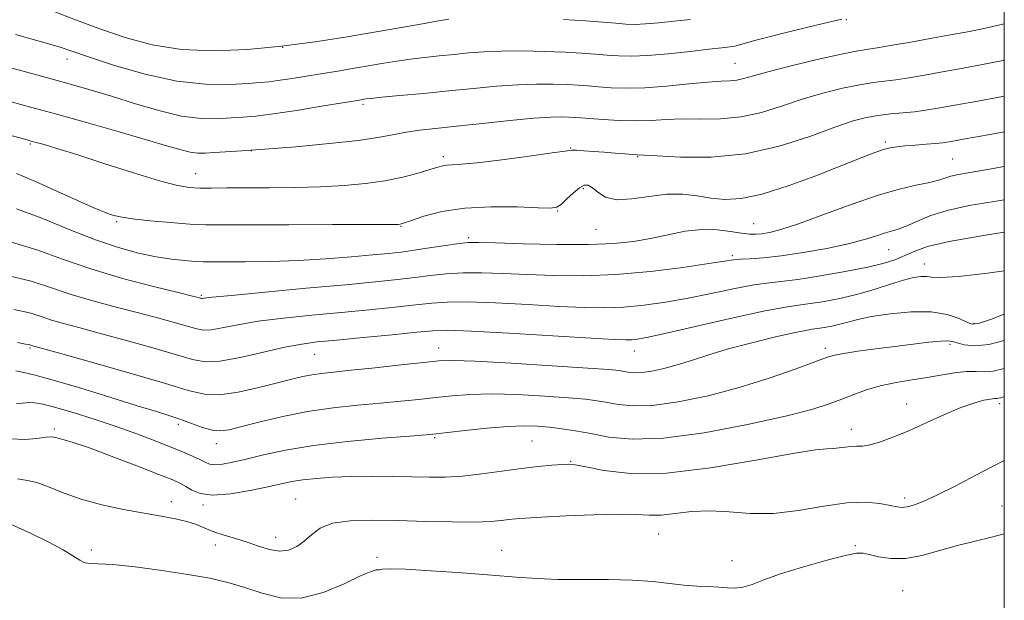
# Model space of a CAD drawing. Extents: x 2104800 to 2107700, y 287300 to 290200.
# Drawn here: x 2107301 to 2107500, y 289531 to 289649 of the extents above; entities that cross this region are included whole.
import ezdxf

# ---------------------------------------------------------------- set-up
doc = ezdxf.new("R2010")
doc.units = 0
doc.header["$MEASUREMENT"] = 0
for name, color, linetype, lineweight in [('CONTOUR INDEX', 41, 'Continuous', 13), ('CONTOUR INTERMEDIATE', 44, 'Continuous', 0), ('GRID LINE', 7, 'Continuous', 0), ('SPOT ELEVATION DTM', 2, 'Continuous', 13)]:
    doc.layers.add(name, color=color, linetype=linetype, lineweight=lineweight)

msp = doc.modelspace()

# ---------------------------------------------------------------- linework, layer by layer
at = {"layer": 'CONTOUR INDEX', "flags": 128}
for points, elevation in [([(2107467.201, 289648.64), (2107464.522, 289648.001), (2107460.072, 289646.922), (2107454.861, 289645.641), (2107450.363, 289644.499), (2107447.667, 289643.755), (2107446.337, 289643.351), (2107445.556, 289643.146), (2107444.579, 289643.009), (2107442.961, 289642.844), (2107440.329, 289642.563), (2107436.51, 289642.119), (2107432.12, 289641.632), (2107427.975, 289641.267), (2107424.691, 289641.143), (2107422.086, 289641.212), (2107419.777, 289641.385), (2107417.403, 289641.585), (2107414.667, 289641.784), (2107411.294, 289641.969), (2107407.15, 289642.121), (2107402.668, 289642.207), (2107398.427, 289642.188), (2107394.854, 289642.04), (2107391.772, 289641.798), (2107388.856, 289641.51), (2107385.859, 289641.213), (2107382.846, 289640.902), (2107379.963, 289640.558), (2107377.292, 289640.168), (2107374.67, 289639.729), (2107371.871, 289639.241), (2107368.737, 289638.709), (2107365.374, 289638.15), (2107361.955, 289637.586), (2107358.659, 289637.044), (2107355.695, 289636.567), (2107353.278, 289636.203), (2107351.468, 289635.979), (2107349.699, 289635.826), (2107347.245, 289635.654), (2107343.544, 289635.445), (2107338.669, 289635.474), (2107332.855, 289636.088), (2107326.448, 289637.49), (2107320.258, 289639.291), (2107315.206, 289640.962), (2107311.824, 289642.124), (2107309.077, 289643.024), (2107305.538, 289644.064), (2107300.268, 289645.513)], 1000), ([(2107500, 289618.871), (2107496.63, 289618.271), (2107493.116, 289617.662), (2107490.769, 289617.251), (2107489.185, 289616.909), (2107487.96, 289616.527), (2107486.693, 289616.099), (2107484.986, 289615.638), (2107482.487, 289615.118), (2107479.039, 289614.341), (2107474.537, 289613.066), (2107469.05, 289611.178), (2107463.352, 289609.067), (2107458.393, 289607.244), (2107454.886, 289606.099), (2107452.596, 289605.52), (2107451.052, 289605.271), (2107449.81, 289605.161), (2107448.532, 289605.185), (2107446.908, 289605.383), (2107444.703, 289605.748), (2107441.978, 289606.082), (2107438.868, 289606.139), (2107435.508, 289605.751), (2107432.025, 289605.067), (2107428.547, 289604.318), (2107425.075, 289603.698), (2107421.11, 289603.268), (2107416.025, 289603.057), (2107409.544, 289603.069), (2107402.779, 289603.218), (2107397.191, 289603.395), (2107393.786, 289603.502), (2107391.761, 289603.479), (2107389.859, 289603.277), (2107387.135, 289602.878), (2107383.897, 289602.38), (2107380.765, 289601.912), (2107378.144, 289601.567), (2107375.579, 289601.289), (2107372.4, 289600.986), (2107368.118, 289600.599), (2107362.967, 289600.19), (2107357.36, 289599.857), (2107351.738, 289599.669), (2107346.629, 289599.593), (2107342.59, 289599.571), (2107339.957, 289599.563), (2107338.2, 289599.581), (2107336.569, 289599.659), (2107334.454, 289599.828), (2107331.795, 289600.133), (2107328.67, 289600.624), (2107325.126, 289601.36), (2107321.073, 289602.457), (2107316.391, 289604.044), (2107311.071, 289606.146), (2107305.567, 289608.385), (2107300.444, 289610.28)], 1010), ([(2107500, 289583.686), (2107496.873, 289582.887), (2107494.022, 289582.626), (2107491.924, 289582.833), (2107490.484, 289583.207), (2107489.533, 289583.494), (2107488.603, 289583.624), (2107487.15, 289583.578), (2107484.768, 289583.346), (2107481.597, 289582.968), (2107477.913, 289582.497), (2107474.029, 289581.988), (2107470.409, 289581.495), (2107467.553, 289581.077), (2107465.707, 289580.734), (2107464.099, 289580.252), (2107461.702, 289579.361), (2107457.747, 289577.889), (2107452.491, 289576.054), (2107446.451, 289574.172), (2107440.15, 289572.529), (2107434.133, 289571.285), (2107428.952, 289570.57), (2107425.006, 289570.449), (2107422.082, 289570.729), (2107419.81, 289571.153), (2107417.777, 289571.514), (2107415.384, 289571.82), (2107411.985, 289572.126), (2107407.198, 289572.463), (2107401.695, 289572.753), (2107396.412, 289572.889), (2107392.057, 289572.797), (2107388.434, 289572.529), (2107385.117, 289572.17), (2107381.727, 289571.791), (2107378.065, 289571.405), (2107373.978, 289571.015), (2107369.373, 289570.602), (2107364.401, 289570.08), (2107359.272, 289569.345), (2107354.231, 289568.347), (2107349.662, 289567.255), (2107345.981, 289566.292), (2107343.441, 289565.651), (2107341.63, 289565.393), (2107339.971, 289565.547), (2107338.018, 289566.104), (2107335.84, 289566.899), (2107333.637, 289567.73), (2107331.457, 289568.47), (2107328.754, 289569.308), (2107324.831, 289570.507), (2107319.328, 289572.214), (2107313.23, 289574.092), (2107307.86, 289575.686), (2107304.205, 289576.665), (2107301.923, 289577.195), (2107300.335, 289577.568)], 1020)]:
    msp.add_lwpolyline(points, dxfattribs=dict(at, elevation=elevation))
at = {"layer": 'CONTOUR INTERMEDIATE', "flags": 128}
for points, elevation in [([(2107387.768, 289648.618), (2107385.683, 289648.279), (2107382.492, 289647.715), (2107378.253, 289646.954), (2107373.115, 289646.05), (2107367.235, 289645.064), (2107360.803, 289644.081), (2107354.019, 289643.195), (2107347.089, 289642.515), (2107340.258, 289642.217), (2107333.782, 289642.491), (2107327.849, 289643.455), (2107322.389, 289644.939), (2107317.267, 289646.701), (2107312.391, 289648.514), (2107307.833, 289650.233)], 998), ([(2107500, 289647.688), (2107498.844, 289647.403), (2107495.57, 289646.694), (2107492.219, 289646.026), (2107488.719, 289645.367), (2107485.005, 289644.693), (2107481.103, 289644), (2107477.392, 289643.358), (2107474.342, 289642.856), (2107472.17, 289642.529), (2107470.097, 289642.183), (2107467.088, 289641.568), (2107462.498, 289640.526), (2107457.211, 289639.263), (2107452.498, 289638.075), (2107449.312, 289637.2), (2107447.347, 289636.636), (2107445.977, 289636.326), (2107444.611, 289636.193), (2107442.788, 289636.106), (2107440.078, 289635.916), (2107436.24, 289635.53), (2107431.78, 289635.078), (2107427.395, 289634.743), (2107423.646, 289634.662), (2107420.563, 289634.771), (2107418.04, 289634.959), (2107415.93, 289635.134), (2107413.924, 289635.282), (2107411.666, 289635.406), (2107408.872, 289635.501), (2107405.532, 289635.516), (2107401.702, 289635.39), (2107397.439, 289635.083), (2107392.796, 289634.643), (2107387.823, 289634.139), (2107382.676, 289633.636), (2107377.925, 289633.186), (2107374.243, 289632.838), (2107372.093, 289632.622), (2107371.087, 289632.504), (2107370.627, 289632.431), (2107370.107, 289632.344), (2107368.889, 289632.141), (2107366.327, 289631.717), (2107362.08, 289631.016), (2107357.016, 289630.203), (2107352.306, 289629.496), (2107348.819, 289629.057), (2107346.203, 289628.819), (2107343.803, 289628.658), (2107341.056, 289628.513), (2107337.762, 289628.565), (2107333.81, 289629.058), (2107329.195, 289630.141), (2107324.315, 289631.58), (2107319.672, 289633.047), (2107315.576, 289634.3), (2107311.571, 289635.453), (2107307.01, 289636.707), (2107301.535, 289638.181), (2107295.944, 289639.674)], 1002), ([(2107436.607, 289648.544), (2107433.29, 289648.217), (2107430.19, 289647.893), (2107427.533, 289647.661), (2107425.433, 289647.585), (2107423.571, 289647.649), (2107421.515, 289647.812), (2107418.875, 289648.035), (2107415.411, 289648.286), (2107410.923, 289648.531)], 998), ([(2107500, 289640.307), (2107499.781, 289640.261), (2107495.932, 289639.518), (2107491.671, 289638.725), (2107487.507, 289637.965), (2107483.851, 289637.313), (2107480.738, 289636.787), (2107478.105, 289636.395), (2107475.829, 289636.116), (2107473.542, 289635.828), (2107470.815, 289635.379), (2107467.347, 289634.652), (2107463.344, 289633.658), (2107459.141, 289632.438), (2107455.004, 289631.074), (2107450.928, 289629.796), (2107446.836, 289628.872), (2107442.701, 289628.479), (2107438.678, 289628.432), (2107434.973, 289628.456), (2107431.705, 289628.343), (2107428.665, 289628.165), (2107425.563, 289628.062), (2107422.23, 289628.134), (2107418.993, 289628.323), (2107416.302, 289628.533), (2107414.458, 289628.684), (2107413.18, 289628.78), (2107412.037, 289628.844), (2107410.594, 289628.881), (2107408.395, 289628.825), (2107404.976, 289628.592), (2107400.118, 289628.135), (2107394.566, 289627.557), (2107389.309, 289626.999), (2107385.114, 289626.563), (2107381.864, 289626.195), (2107379.222, 289625.807), (2107376.778, 289625.326), (2107373.823, 289624.757), (2107369.576, 289624.127), (2107363.604, 289623.469), (2107356.859, 289622.849), (2107350.642, 289622.343), (2107345.964, 289622.003), (2107342.682, 289621.795), (2107340.362, 289621.662), (2107338.598, 289621.57), (2107337.093, 289621.576), (2107335.573, 289621.759), (2107333.718, 289622.2), (2107331.023, 289622.985), (2107326.934, 289624.198), (2107321.177, 289625.862), (2107314.6, 289627.727), (2107308.329, 289629.481), (2107303.259, 289630.875), (2107299.361, 289631.93)], 1004), ([(2107500, 289633.078), (2107499.644, 289633.011), (2107494.623, 289632.083), (2107490.008, 289631.237), (2107486.6, 289630.626), (2107484.084, 289630.216), (2107481.868, 289629.933), (2107479.487, 289629.704), (2107476.987, 289629.473), (2107474.542, 289629.191), (2107472.196, 289628.778), (2107469.477, 289628.052), (2107465.784, 289626.801), (2107460.696, 289624.948), (2107454.509, 289622.955), (2107447.695, 289621.418), (2107440.79, 289620.764), (2107434.569, 289620.758), (2107429.867, 289620.996), (2107427.212, 289621.152), (2107425.891, 289621.224), (2107424.881, 289621.287), (2107423.371, 289621.399), (2107421.392, 289621.555), (2107419.184, 289621.732), (2107416.988, 289621.907), (2107415.039, 289622.051), (2107413.571, 289622.139), (2107412.607, 289622.134), (2107411.318, 289621.972), (2107408.663, 289621.583), (2107404.025, 289620.942), (2107398.476, 289620.216), (2107393.508, 289619.619), (2107390.259, 289619.305), (2107388.444, 289619.189), (2107387.418, 289619.127), (2107386.588, 289618.989), (2107385.556, 289618.706), (2107383.97, 289618.225), (2107381.574, 289617.527), (2107378.476, 289616.73), (2107374.877, 289615.985), (2107370.933, 289615.414), (2107366.619, 289615.018), (2107361.862, 289614.768), (2107356.687, 289614.634), (2107351.494, 289614.574), (2107346.78, 289614.543), (2107342.929, 289614.508), (2107339.882, 289614.485), (2107337.466, 289614.498), (2107335.402, 289614.608), (2107332.977, 289615.018), (2107329.37, 289615.965), (2107324.108, 289617.57), (2107318.104, 289619.485), (2107312.62, 289621.246), (2107308.639, 289622.492), (2107306.046, 289623.269), (2107304.448, 289623.725), (2107303.443, 289624.005), (2107302.585, 289624.241), (2107301.421, 289624.558), (2107299.567, 289625.055)], 1006), ([(2107500, 289625.887), (2107496.725, 289625.284), (2107492.127, 289624.439), (2107489.252, 289623.919), (2107487.554, 289623.652), (2107486.101, 289623.501), (2107484.182, 289623.354), (2107481.987, 289623.195), (2107479.927, 289623.032), (2107478.3, 289622.861), (2107476.942, 289622.626), (2107475.57, 289622.258), (2107473.872, 289621.672), (2107471.398, 289620.719), (2107467.665, 289619.236), (2107462.452, 289617.18), (2107456.571, 289614.997), (2107451.096, 289613.253), (2107446.839, 289612.373), (2107443.558, 289612.211), (2107440.748, 289612.48), (2107437.967, 289612.9), (2107435.024, 289613.231), (2107431.788, 289613.239), (2107428.227, 289612.809), (2107424.696, 289612.289), (2107421.647, 289612.143), (2107419.416, 289612.685), (2107417.88, 289613.631), (2107416.8, 289614.544), (2107415.947, 289615.055), (2107415.13, 289615.067), (2107414.168, 289614.547), (2107412.952, 289613.529), (2107411.656, 289612.314), (2107410.526, 289611.265), (2107409.632, 289610.665), (2107408.341, 289610.459), (2107405.843, 289610.511), (2107401.626, 289610.671), (2107396.359, 289610.729), (2107391.009, 289610.463), (2107386.397, 289609.741), (2107382.772, 289608.796), (2107380.238, 289607.953), (2107378.816, 289607.458), (2107378.187, 289607.25), (2107377.947, 289607.19), (2107377.55, 289607.162), (2107375.884, 289607.141), (2107371.693, 289607.123), (2107364.32, 289607.105), (2107355.502, 289607.085), (2107347.574, 289607.062), (2107342.243, 289607.042), (2107338.7, 289607.074), (2107335.504, 289607.216), (2107331.597, 289607.503), (2107327.431, 289607.883), (2107323.834, 289608.284), (2107321.415, 289608.652), (2107319.884, 289609.014), (2107318.731, 289609.417), (2107317.458, 289609.932), (2107315.618, 289610.726), (2107312.777, 289611.993), (2107308.743, 289613.808), (2107304.294, 289615.788), (2107300.449, 289617.438)], 1008), ([(2107500, 289612.129), (2107497.935, 289611.807), (2107492.918, 289610.959), (2107488.454, 289609.986), (2107484.945, 289608.867), (2107482.304, 289607.753), (2107480.326, 289606.84), (2107478.794, 289606.256), (2107477.445, 289605.859), (2107476.008, 289605.441), (2107474.211, 289604.839), (2107471.787, 289604.069), (2107468.466, 289603.193), (2107464.147, 289602.282), (2107459.391, 289601.441), (2107454.927, 289600.788), (2107451.34, 289600.401), (2107448.644, 289600.207), (2107446.713, 289600.096), (2107445.274, 289599.959), (2107443.471, 289599.697), (2107440.3, 289599.213), (2107435.092, 289598.468), (2107428.504, 289597.655), (2107421.527, 289597.025), (2107414.983, 289596.762), (2107409.024, 289596.797), (2107403.634, 289596.99), (2107398.796, 289597.215), (2107394.482, 289597.373), (2107390.665, 289597.376), (2107387.28, 289597.165), (2107384.12, 289596.805), (2107380.942, 289596.39), (2107377.43, 289595.985), (2107372.979, 289595.538), (2107366.912, 289594.966), (2107358.981, 289594.229), (2107350.661, 289593.454), (2107343.858, 289592.811), (2107339.974, 289592.425), (2107338.395, 289592.25), (2107338.006, 289592.196), (2107337.866, 289592.189), (2107337.745, 289592.21), (2107337.588, 289592.257), (2107337.223, 289592.357), (2107335.992, 289592.665), (2107333.121, 289593.369), (2107328.149, 289594.596), (2107321.891, 289596.242), (2107315.474, 289598.144), (2107309.764, 289600.134), (2107304.567, 289602.014), (2107299.424, 289603.583)], 1012), ([(2107500, 289605.553), (2107495.409, 289604.858), (2107488.878, 289603.709), (2107484.482, 289602.649), (2107481.781, 289601.697), (2107479.911, 289600.849), (2107478.071, 289600.085), (2107475.724, 289599.339), (2107472.401, 289598.534), (2107467.869, 289597.63), (2107462.846, 289596.747), (2107458.287, 289596.045), (2107454.856, 289595.618), (2107452.04, 289595.296), (2107449.035, 289594.844), (2107445.235, 289594.097), (2107440.817, 289593.163), (2107436.159, 289592.221), (2107431.587, 289591.421), (2107427.22, 289590.817), (2107423.128, 289590.435), (2107419.266, 289590.291), (2107415.124, 289590.355), (2107410.078, 289590.585), (2107403.805, 289590.928), (2107397.203, 289591.267), (2107391.471, 289591.474), (2107387.426, 289591.452), (2107384.344, 289591.23), (2107381.12, 289590.867), (2107376.888, 289590.419), (2107371.745, 289589.913), (2107366.029, 289589.37), (2107360.096, 289588.807), (2107354.364, 289588.211), (2107349.267, 289587.565), (2107345.152, 289586.878), (2107342.016, 289586.263), (2107339.766, 289585.86), (2107338.227, 289585.779), (2107336.892, 289586.013), (2107335.171, 289586.524), (2107332.598, 289587.273), (2107329.201, 289588.21), (2107325.133, 289589.281), (2107320.585, 289590.442), (2107315.911, 289591.679), (2107311.502, 289592.985), (2107307.551, 289594.341), (2107303.454, 289595.671), (2107298.404, 289596.886)], 1014), ([(2107500, 289597.779), (2107496.625, 289597.298), (2107490.759, 289596.612), (2107487.174, 289596.39), (2107485.338, 289596.472), (2107484.271, 289596.619), (2107483.131, 289596.619), (2107481.632, 289596.388), (2107479.628, 289595.869), (2107477.02, 289595.045), (2107473.903, 289594.049), (2107470.422, 289593.052), (2107466.759, 289592.198), (2107463.255, 289591.53), (2107460.285, 289591.065), (2107457.968, 289590.764), (2107455.386, 289590.376), (2107451.358, 289589.593), (2107445.195, 289588.236), (2107438.163, 289586.63), (2107432.018, 289585.228), (2107428.081, 289584.374), (2107425.935, 289583.979), (2107424.73, 289583.846), (2107423.55, 289583.82), (2107421.225, 289583.913), (2107416.521, 289584.181), (2107408.815, 289584.641), (2107399.924, 289585.161), (2107392.278, 289585.573), (2107387.571, 289585.74), (2107384.567, 289585.655), (2107381.297, 289585.345), (2107376.345, 289584.853), (2107370.51, 289584.288), (2107365.147, 289583.774), (2107361.212, 289583.384), (2107358.066, 289582.967), (2107354.675, 289582.319), (2107350.331, 289581.331), (2107345.637, 289580.276), (2107341.526, 289579.524), (2107338.588, 289579.369), (2107336.04, 289579.816), (2107332.755, 289580.792), (2107327.974, 289582.19), (2107322.411, 289583.755), (2107317.145, 289585.194), (2107313.021, 289586.289), (2107309.931, 289587.116), (2107307.529, 289587.825), (2107305.433, 289588.538), (2107303.1, 289589.253), (2107299.946, 289589.939)], 1016), ([(2107500, 289588.98), (2107497.239, 289587.946), (2107494.766, 289587.105), (2107493.483, 289586.967), (2107492.447, 289587.372), (2107490.856, 289588.129), (2107488.484, 289588.936), (2107485.247, 289589.461), (2107481.197, 289589.466), (2107476.922, 289589.075), (2107473.143, 289588.504), (2107470.391, 289587.938), (2107468.419, 289587.421), (2107466.788, 289586.967), (2107465.16, 289586.588), (2107463.602, 289586.291), (2107462.282, 289586.084), (2107461.22, 289585.943), (2107459.84, 289585.716), (2107457.42, 289585.22), (2107453.509, 289584.333), (2107448.744, 289583.174), (2107444.034, 289581.923), (2107440.088, 289580.736), (2107436.819, 289579.67), (2107433.94, 289578.756), (2107431.237, 289578.025), (2107428.785, 289577.505), (2107426.733, 289577.219), (2107425.178, 289577.171), (2107424.026, 289577.281), (2107423.131, 289577.448), (2107422.175, 289577.6), (2107420.144, 289577.789), (2107415.852, 289578.095), (2107408.689, 289578.56), (2107400.358, 289579.07), (2107393.14, 289579.473), (2107388.639, 289579.642), (2107385.752, 289579.565), (2107382.698, 289579.259), (2107378.191, 289578.759), (2107372.92, 289578.182), (2107368.067, 289577.667), (2107364.528, 289577.309), (2107362.062, 289577.046), (2107360.142, 289576.774), (2107358.269, 289576.398), (2107356.061, 289575.86), (2107353.161, 289575.109), (2107349.389, 289574.157), (2107345.266, 289573.257), (2107341.485, 289572.725), (2107338.416, 289572.822), (2107335.121, 289573.601), (2107330.338, 289575.059), (2107323.35, 289577.106), (2107315.62, 289579.3), (2107309.158, 289581.106), (2107305.457, 289582.135), (2107303.951, 289582.553), (2107303.557, 289582.666), (2107303.367, 289582.731), (2107303.155, 289582.796), (2107302.868, 289582.858), (2107302.3, 289582.955), (2107300.629, 289583.287)], 1018), ([(2107500, 289578.018), (2107499.949, 289578.002), (2107497.743, 289577.481), (2107495.986, 289577.368), (2107494.292, 289577.438), (2107492.346, 289577.434), (2107489.91, 289577.163), (2107487.077, 289576.692), (2107484.02, 289576.156), (2107480.898, 289575.65), (2107477.825, 289575.125), (2107474.896, 289574.495), (2107472.182, 289573.698), (2107469.636, 289572.784), (2107467.181, 289571.827), (2107464.599, 289570.862), (2107461.107, 289569.769), (2107455.779, 289568.391), (2107448.119, 289566.678), (2107439.362, 289565.021), (2107431.171, 289563.922), (2107424.834, 289563.727), (2107420.137, 289564.177), (2107416.489, 289564.857), (2107413.38, 289565.429), (2107410.624, 289565.851), (2107408.119, 289566.157), (2107405.707, 289566.367), (2107403.031, 289566.436), (2107399.683, 289566.305), (2107395.475, 289565.952), (2107391.116, 289565.493), (2107387.536, 289565.081), (2107385.262, 289564.823), (2107383.209, 289564.629), (2107379.888, 289564.363), (2107374.295, 289563.915), (2107367.356, 289563.279), (2107360.483, 289562.472), (2107354.808, 289561.532), (2107350.356, 289560.57), (2107346.876, 289559.714), (2107344.145, 289559.075), (2107342.054, 289558.684), (2107340.526, 289558.558), (2107339.445, 289558.699), (2107338.546, 289559.064), (2107337.525, 289559.601), (2107336.115, 289560.27), (2107334.191, 289561.1), (2107331.666, 289562.13), (2107328.486, 289563.383), (2107324.743, 289564.8), (2107320.566, 289566.299), (2107316.144, 289567.788), (2107311.912, 289569.129), (2107308.367, 289570.169), (2107305.857, 289570.799), (2107304.146, 289571.084), (2107302.851, 289571.127), (2107301.647, 289571.04), (2107300.446, 289570.949)], 1022), ([(2107500, 289572.332), (2107499.284, 289572.124), (2107498.832, 289572.013), (2107498.513, 289571.989), (2107498.043, 289571.962), (2107497.212, 289571.857), (2107495.833, 289571.59), (2107493.841, 289571.048), (2107491.195, 289570.113), (2107487.928, 289568.728), (2107484.345, 289567.104), (2107480.821, 289565.511), (2107477.677, 289564.184), (2107475.021, 289563.196), (2107472.903, 289562.581), (2107471.33, 289562.335), (2107470.11, 289562.302), (2107469.007, 289562.288), (2107467.835, 289562.153), (2107466.622, 289561.959), (2107465.446, 289561.822), (2107464.176, 289561.781), (2107461.846, 289561.574), (2107457.277, 289560.861), (2107449.787, 289559.473), (2107440.679, 289557.917), (2107431.754, 289556.874), (2107424.491, 289556.819), (2107419.095, 289557.419), (2107415.455, 289558.14), (2107413.335, 289558.555), (2107412.021, 289558.675), (2107410.675, 289558.618), (2107408.62, 289558.476), (2107405.82, 289558.233), (2107402.395, 289557.843), (2107398.505, 289557.297), (2107394.452, 289556.719), (2107390.578, 289556.27), (2107387.106, 289556.064), (2107383.797, 289556.048), (2107380.295, 289556.121), (2107376.355, 289556.198), (2107372.179, 289556.232), (2107368.077, 289556.189), (2107364.321, 289556.044), (2107361.035, 289555.81), (2107358.301, 289555.51), (2107356.092, 289555.151), (2107353.931, 289554.697), (2107351.232, 289554.096), (2107347.631, 289553.354), (2107343.672, 289552.705), (2107340.121, 289552.441), (2107337.564, 289552.754), (2107335.855, 289553.437), (2107334.667, 289554.186), (2107333.606, 289554.802), (2107332.022, 289555.507), (2107329.199, 289556.631), (2107324.75, 289558.363), (2107319.6, 289560.335), (2107315.002, 289562.038), (2107311.914, 289563.092), (2107310.12, 289563.624), (2107309.108, 289563.888), (2107308.396, 289564.084), (2107307.618, 289564.188), (2107306.439, 289564.124), (2107304.6, 289563.877), (2107302.16, 289563.681), (2107299.258, 289563.833)], 1024), ([(2107500, 289559.433), (2107497.893, 289558.336), (2107494.107, 289556.365), (2107490.044, 289554.269), (2107486.375, 289552.436), (2107483.619, 289551.165), (2107481.69, 289550.41), (2107480.354, 289550.038), (2107479.351, 289549.932), (2107478.337, 289550.04), (2107476.944, 289550.327), (2107474.853, 289550.717), (2107471.95, 289550.979), (2107468.168, 289550.844), (2107463.534, 289550.166), (2107458.438, 289549.292), (2107453.365, 289548.694), (2107448.699, 289548.695), (2107444.445, 289549.021), (2107440.506, 289549.253), (2107436.828, 289549.089), (2107433.503, 289548.705), (2107430.662, 289548.395), (2107428.278, 289548.371), (2107425.696, 289548.507), (2107422.102, 289548.594), (2107417.032, 289548.479), (2107411.412, 289548.228), (2107406.518, 289547.962), (2107403.292, 289547.773), (2107401.337, 289547.632), (2107399.923, 289547.479), (2107398.371, 289547.277), (2107396.2, 289547.082), (2107392.979, 289546.974), (2107388.457, 289547.005), (2107383.095, 289547.131), (2107377.534, 289547.283), (2107372.35, 289547.375), (2107367.853, 289547.25), (2107364.288, 289546.734), (2107361.785, 289545.727), (2107360.028, 289544.427), (2107358.583, 289543.109), (2107357.086, 289542.019), (2107355.437, 289541.306), (2107353.6, 289541.089), (2107351.556, 289541.429), (2107349.347, 289542.135), (2107347.029, 289542.954), (2107344.673, 289543.688), (2107342.394, 289544.355), (2107340.32, 289545.027), (2107338.516, 289545.752), (2107336.788, 289546.478), (2107334.88, 289547.131), (2107332.562, 289547.666), (2107329.709, 289548.169), (2107326.221, 289548.755), (2107322.095, 289549.522), (2107317.701, 289550.48), (2107313.504, 289551.624), (2107309.886, 289552.903), (2107306.909, 289554.107), (2107304.552, 289554.983), (2107302.678, 289555.4), (2107300.686, 289555.709)], 1026), ([(2107500, 289544.584), (2107497.433, 289543.906), (2107494.123, 289543.151), (2107490.546, 289542.272), (2107486.921, 289541.226), (2107483.387, 289540.247), (2107480.063, 289539.638), (2107477.077, 289539.606), (2107474.579, 289539.962), (2107472.726, 289540.422), (2107471.499, 289540.725), (2107470.174, 289540.709), (2107467.852, 289540.233), (2107463.964, 289539.227), (2107459.256, 289537.893), (2107454.803, 289536.503), (2107451.439, 289535.294), (2107449.034, 289534.37), (2107447.213, 289533.806), (2107445.633, 289533.63), (2107444.071, 289533.706), (2107442.332, 289533.856), (2107440.264, 289533.948), (2107437.881, 289534.036), (2107435.236, 289534.222), (2107432.335, 289534.568), (2107428.98, 289534.965), (2107424.921, 289535.264), (2107420.053, 289535.365), (2107414.844, 289535.358), (2107409.905, 289535.384), (2107405.614, 289535.554), (2107401.414, 289535.861), (2107396.512, 289536.271), (2107390.466, 289536.736), (2107384.216, 289537.161), (2107379.051, 289537.439), (2107375.918, 289537.501), (2107374.394, 289537.432), (2107373.713, 289537.353), (2107373.147, 289537.308), (2107372.115, 289537.025), (2107370.071, 289536.153), (2107366.673, 289534.53), (2107362.399, 289532.756), (2107357.931, 289531.619), (2107353.819, 289531.681), (2107350.076, 289532.596), (2107346.584, 289533.789), (2107343.174, 289534.801), (2107339.48, 289535.636), (2107335.086, 289536.412), (2107329.811, 289537.203), (2107324.417, 289537.908), (2107319.901, 289538.383), (2107316.989, 289538.548), (2107315.319, 289538.589), (2107314.257, 289538.756), (2107313.225, 289539.257), (2107311.862, 289540.128), (2107309.864, 289541.362), (2107307.014, 289542.923), (2107303.452, 289544.681), (2107299.404, 289546.474)], 1028)]:
    msp.add_lwpolyline(points, dxfattribs=dict(at, elevation=elevation))
at = {"layer": 'GRID LINE', "flags": 128}
msp.add_lwpolyline([(2105000, 287500), (2107500, 287500), (2107500, 290000), (2105000, 290000), (2105000, 287500)], dxfattribs=at)
at = {"layer": 'SPOT ELEVATION DTM'}
for p in [(2107468.06, 289648.52, 1000.1), (2107354.25, 289642.91, 998), (2107310.66, 289640.55, 1000.6), (2107445.59, 289639.68, 1001.1), (2107370.44, 289631.41, 1002.3), (2107475.97, 289623.82, 1007.7), (2107303.28, 289623.37, 1006.2), (2107347.9, 289622.06, 1004), (2107412.39, 289622.61, 1005.9), (2107386.7, 289620.86, 1005.6), (2107425.94, 289620.86, 1006.1), (2107489.55, 289620.37, 1009), (2107336.63, 289617.38, 1005.2), (2107414.98, 289614.36, 1008.3), (2107409.79, 289609.89, 1008.1), (2107320.67, 289607.72, 1008.2), (2107378.1, 289606.75, 1008.1), (2107417.55, 289606.16, 1008.9), (2107449.4, 289607.29, 1009.1), (2107391.8, 289604.5, 1009.7), (2107476.67, 289602.01, 1012.9), (2107445.04, 289600.85, 1011.7), (2107483.86, 289599.16, 1015.3), (2107337.83, 289592.83, 1011.8), (2107493.88, 289587.14, 1017.8), (2107303.16, 289582.15, 1018.2), (2107385.73, 289582.17, 1017.3), (2107463.88, 289582.1, 1019.6), (2107489.06, 289582.9, 1020.3), (2107360.62, 289580.86, 1016.9), (2107425.29, 289581.54, 1016.7), (2107480.3, 289570.82, 1023.3), (2107499.05, 289570.92, 1024.4), (2107333.16, 289566.77, 1020.4), (2107308.13, 289565.79, 1023.7), (2107384.94, 289564.04, 1022.2), (2107469.07, 289565.76, 1023.4), (2107340.81, 289562.84, 1020.6), (2107404.62, 289563.4, 1023), (2107412.4, 289559.25, 1023.9), (2107331.73, 289551.13, 1025.4), (2107338.14, 289550.42, 1024.3), (2107356.84, 289551.66, 1025.1), (2107479.87, 289551.87, 1025.6), (2107499.51, 289550.24, 1027.2), (2107430.17, 289544.58, 1026.9), (2107340.61, 289542.32, 1026.8), (2107352.79, 289543.9, 1025.3), (2107469.94, 289542.21, 1027.8), (2107315.56, 289541.32, 1027.6), (2107398.44, 289541.26, 1027.2), (2107373.26, 289539.88, 1027.7), (2107445.01, 289539.18, 1027.2), (2107479.44, 289533.11, 1029)]:
    msp.add_point(p, dxfattribs=at)

doc.saveas('drawing.dxf')
